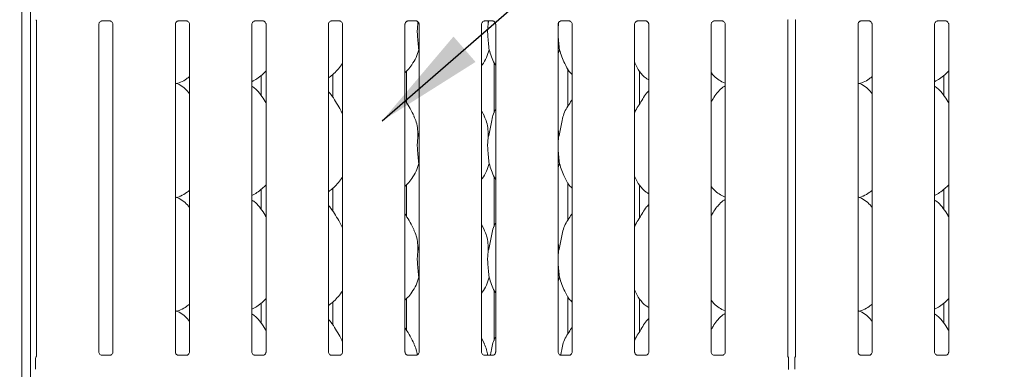
# Model space of a CAD drawing. Units: millimetres. Extents: x 5 to 415, y -14 to 292.
# Drawn here: x 63 to 93, y 115 to 126 of the extents above; entities that cross this region are included whole.
import ezdxf

# ---------------------------------------------------------------- set-up
doc = ezdxf.new("R2010")
doc.units = ezdxf.units.MM
doc.layers.add('BEMAßUNG', color=96, linetype='Continuous')
doc.styles.add('SLDTEXTSTYLE0', font='TXT', dxfattribs={"width": 0.75})
doc.dimstyles.new('SLDDIMSTYLE1', dxfattribs={"dimtxt": 3.5, "dimasz": 3.302, "dimexe": 0, "dimexo": 0.0625, "dimgap": 0.875, "dimtad": 1, "dimdec": 0, "dimlfac": 16, "dimrnd": 1e-09, "dimzin": 12, "dimdsep": 46, "dimtxsty": 'SLDTEXTSTYLE0', "dimsah": 1, "dimcen": 0.09, "dimadec": 0, "dimazin": 3, "dimtfac": 1, "dimtdec": 0, "dimtofl": 0, "dimtmove": 0, "dimatfit": 3, "dimfxl": 0, "dimfrac": 2, "dimtolj": 1, "dimtzin": 12, "dimarcsym": 0})

# ---------------------------------------------------------------- blocks, each defined once
blk = doc.blocks.new('_D_9')
at = {"layer": 'BEMAßUNG'}
for p, q in [((67.239, 134.153), (55.379, 134.153)), ((56.379, 96.654), (56.379, 134.153)), ((65.367, 96.654), (55.379, 96.654))]:
    blk.add_line(p, q, dxfattribs=at)
for points in [[(56.379, 134.153), (55.871, 130.851), (56.887, 130.851)], [(56.379, 96.654), (56.887, 99.956), (55.871, 99.956)]]:
    blk.add_solid(points, dxfattribs=at)
at = {"layer": 'BEMAßUNG', "insert": (51.867, 117.025), "char_height": 3.5, "attachment_point": 1, "rotation": 90, "style": 'SLDTEXTSTYLE0'}
blk.add_mtext('600', dxfattribs=at)

msp = doc.modelspace()

# ---------------------------------------------------------------- linework, layer by layer
at = {"color": 7, "linetype": 'Continuous', "lineweight": 15}
for p, q in [((63.54038, 135.98823), (63.54038, 81.63499)), ((63.79663, 135.82326), (63.79663, 81.63499)), ((63.9792, 125.93298), (63.9792, 115.8108)), ((65.96255, 125.92096), (66.1938, 125.92096)), ((68.27505, 125.92096), (68.5063, 125.92096)), ((70.58755, 125.92096), (70.8188, 125.92096)), ((72.90005, 125.92096), (73.1313, 125.92096)), ((75.21255, 125.92096), (75.4438, 125.92096)), ((75.5036, 125.89576), (75.50567, 125.84775)), ((75.50567, 125.84775), (75.51442, 125.88259)), ((77.52505, 125.92096), (77.7563, 125.92096)), ((77.62751, 125.92096), (77.63067, 125.84775)), ((77.63067, 125.84775), (77.64906, 125.92096)), ((79.75567, 125.84775), (79.73907, 125.6789)), ((79.75472, 125.86972), (79.75567, 125.84775)), ((79.75567, 125.84775), (79.76369, 125.87969)), ((79.83755, 125.92096), (80.0688, 125.92096)), ((82.15004, 125.92096), (82.3813, 125.92096)), ((84.46254, 125.92096), (84.6938, 125.92096)), ((86.67657, 115.81077), (86.67657, 125.93133)), ((86.9167, 125.93298), (86.9167, 115.8108)), ((88.90005, 125.92096), (89.1313, 125.92096)), ((91.21255, 125.92096), (91.4438, 125.92096)), ((65.86407, 115.92328), (65.86407, 125.81798)), ((66.2917, 125.81856), (66.2917, 115.92356)), ((68.17657, 115.92328), (68.17657, 125.81798)), ((68.6042, 125.81856), (68.6042, 115.92356)), ((70.48907, 115.92328), (70.48907, 125.81798)), ((70.9167, 125.81856), (70.9167, 115.92356)), ((72.80157, 115.92328), (72.80157, 125.81798)), ((73.2292, 125.81856), (73.2292, 115.92356)), ((75.11407, 115.92328), (75.11407, 125.81798)), ((75.5417, 125.81856), (75.5417, 115.92356)), ((77.42657, 115.92328), (77.42657, 125.81798)), ((77.8542, 125.81856), (77.8542, 115.92356)), ((79.73907, 115.92328), (79.73907, 125.81798)), ((80.1667, 125.81856), (80.1667, 115.92356)), ((82.05157, 115.92328), (82.05157, 125.81798)), ((82.4792, 125.81856), (82.4792, 115.92356)), ((84.36407, 115.92328), (84.36407, 125.81798)), ((84.7917, 125.81856), (84.7917, 115.92356)), ((88.80157, 115.92328), (88.80157, 125.81798)), ((89.2292, 125.81856), (89.2292, 115.92356)), ((91.11407, 115.92328), (91.11407, 125.81798)), ((91.5417, 125.81856), (91.5417, 115.92356)), ((75.5417, 125.01933), (75.53034, 125.05167)), ((79.78035, 125.05167), (79.73907, 124.93201)), ((77.80791, 124.65082), (77.80791, 123.14737)), ((75.16035, 123.45442), (75.16035, 124.40363)), ((80.03536, 123.34076), (80.03536, 124.46869)), ((82.19921, 123.40513), (82.19921, 124.40147)), ((68.21378, 124.027), (68.29163, 124.0499)), ((70.76906, 123.67142), (70.76906, 124.27049)), ((72.93291, 124.30171), (72.93291, 123.61267)), ((84.68792, 124.08182), (84.7917, 124.0371)), ((88.83878, 124.027), (88.91663, 124.0499)), ((91.39406, 123.67142), (91.39406, 124.27049)), ((82.4792, 123.81261), (82.45767, 123.79308)), ((77.51308, 123.04208), (77.42657, 123.20869)), ((75.50567, 122.41025), (75.5417, 122.55369)), ((79.75567, 122.41025), (79.73907, 122.2414)), ((75.5417, 121.58183), (75.53034, 121.61417)), ((79.78035, 121.61417), (79.73907, 121.49451)), ((77.80791, 121.21332), (77.80791, 119.70987)), ((70.76906, 120.23392), (70.76906, 120.83299)), ((72.93291, 120.86421), (72.93291, 120.17517)), ((75.16035, 120.01692), (75.16035, 120.96613)), ((80.03536, 119.90326), (80.03536, 121.03118)), ((82.19921, 119.96763), (82.19921, 120.96397)), ((91.39406, 120.23392), (91.39406, 120.83299)), ((68.21378, 120.5895), (68.29163, 120.6124)), ((84.68792, 120.64432), (84.7917, 120.5996)), ((88.83878, 120.5895), (88.91663, 120.6124)), ((82.4792, 120.37511), (82.45767, 120.35558)), ((77.51308, 119.60458), (77.42657, 119.77119)), ((75.50567, 118.97275), (75.5417, 119.1162)), ((79.75567, 118.97275), (79.73907, 118.8039)), ((75.5417, 118.14433), (75.53034, 118.17667)), ((79.78035, 118.17667), (79.73907, 118.05701)), ((75.16035, 116.57942), (75.16035, 117.52863)), ((77.80791, 117.77582), (77.80791, 116.27238)), ((80.03536, 116.46576), (80.03536, 117.59368)), ((82.19921, 116.53013), (82.19921, 117.52647)), ((70.76906, 116.79642), (70.76906, 117.39549)), ((72.93291, 117.42671), (72.93291, 116.73766)), ((91.39406, 116.79642), (91.39406, 117.39549)), ((68.21378, 117.152), (68.29163, 117.1749)), ((82.4792, 116.93761), (82.45767, 116.91808)), ((84.68792, 117.20682), (84.7917, 117.1621)), ((88.83878, 117.152), (88.91663, 117.1749)), ((77.51308, 116.16708), (77.42657, 116.3337)), ((63.95288, 115.39832), (63.95288, 115.72791)), ((63.96638, 115.77557), (63.97071, 115.78599)), ((65.95678, 115.82044), (65.96242, 115.82019)), ((66.1921, 115.82057), (65.96242, 115.82057)), ((68.26928, 115.82044), (68.27492, 115.82019)), ((68.5046, 115.82057), (68.27492, 115.82057)), ((70.58178, 115.82044), (70.58742, 115.82019)), ((70.8171, 115.82057), (70.58742, 115.82057)), ((72.89428, 115.82044), (72.89992, 115.82019)), ((73.1296, 115.82057), (72.89992, 115.82057)), ((75.20678, 115.82044), (75.21242, 115.82019)), ((75.4421, 115.82057), (75.21242, 115.82057)), ((77.51928, 115.82044), (77.52492, 115.82019)), ((77.7546, 115.82057), (77.52492, 115.82057)), ((79.83178, 115.82044), (79.83742, 115.82019)), ((80.0671, 115.82057), (79.83742, 115.82057)), ((82.14427, 115.82044), (82.14992, 115.82019)), ((82.3796, 115.82057), (82.14992, 115.82057)), ((84.45677, 115.82044), (84.46242, 115.82019)), ((84.6921, 115.82057), (84.46242, 115.82057)), ((86.68434, 115.78221), (86.68938, 115.77557)), ((86.70288, 115.72791), (86.70288, 115.39832)), ((86.70288, 115.72774), (86.70288, 115.72791)), ((86.89038, 115.39832), (86.89038, 115.72791)), ((86.90388, 115.77557), (86.90821, 115.78599)), ((88.89428, 115.82044), (88.89993, 115.82019)), ((89.1296, 115.82057), (88.89993, 115.82057)), ((91.20677, 115.82044), (91.21243, 115.82019)), ((91.4421, 115.82057), (91.21243, 115.82057)), ((63.95288, 115.39849), (63.95288, 115.39832)), ((86.89038, 115.39849), (86.89038, 115.39832))]:
    msp.add_line(p, q, dxfattribs=at)
for centre, radius, start, end in [((64.04664, 115.72797), 0.09376, 144.223707, 179.99751), ((63.90625, 115.81767), 0.07312, 332.989937, 356.080898), ((86.75257, 115.81857), 0.07625, 184.459747, 206.432792), ((86.60914, 115.72798), 0.09374, 0.011163, 35.769965), ((86.98413, 115.72798), 0.09375, 144.222819, 180.000161), ((86.84068, 115.81851), 0.07624, 333.474126, 355.607252)]:
    msp.add_arc(centre, radius, start, end, dxfattribs=at)
msp.add_ellipse((77.42688, 116.10162), major_axis=(-0.27482, 0.27482), ratio=0.9648648, start_param=3.11781414, end_param=3.15913506, dxfattribs=at)
for points, knots in [([(63.9688, 125.95727), (63.97136, 125.95357), (63.97682, 125.9457), (63.97922, 125.93178), (63.97924, 125.92999), (63.97924, 125.92944)], [0, 0, 0, 0, 0.38117842, 0.81054401, 1, 1, 1, 1]), ([(65.86407, 125.81733), (65.86407, 125.81736), (65.86382, 125.82167), (65.86594, 125.84117), (65.87761, 125.87128), (65.90487, 125.90188), (65.93566, 125.91716), (65.95646, 125.92082), (65.96143, 125.92087), (65.96305, 125.92089)], [0, 0, 0, 0, 0.000960766, 0.126129838, 0.339873208, 0.590583021, 0.814959092, 0.939830699, 1, 1, 1, 1]), ([(66.19235, 125.92096), (66.19244, 125.92096), (66.19381, 125.92099), (66.20336, 125.92041), (66.2244, 125.91541), (66.25481, 125.89874), (66.28038, 125.86771), (66.29101, 125.83606), (66.29128, 125.8225), (66.29136, 125.81835)], [0, 0, 0, 0, 0.005669662, 0.089888115, 0.211539589, 0.438847879, 0.690260673, 0.905064415, 1, 1, 1, 1]), ([(68.17657, 125.81733), (68.17657, 125.81736), (68.17632, 125.82167), (68.17844, 125.84117), (68.19011, 125.87128), (68.21737, 125.90188), (68.24816, 125.91716), (68.26896, 125.92082), (68.27393, 125.92087), (68.27555, 125.92089)], [0, 0, 0, 0, 0.000960766, 0.126129838, 0.339873208, 0.590583021, 0.814959092, 0.939830699, 1, 1, 1, 1]), ([(68.50485, 125.92096), (68.50494, 125.92096), (68.50631, 125.92099), (68.51586, 125.92041), (68.5369, 125.91541), (68.56731, 125.89874), (68.59288, 125.86771), (68.60351, 125.83606), (68.60378, 125.8225), (68.60386, 125.81835)], [0, 0, 0, 0, 0.005669662, 0.089888115, 0.211539589, 0.438847879, 0.690260673, 0.905064415, 1, 1, 1, 1]), ([(70.48907, 125.81733), (70.48907, 125.81736), (70.48882, 125.82167), (70.49094, 125.84117), (70.50261, 125.87128), (70.52987, 125.90188), (70.56066, 125.91716), (70.58146, 125.92082), (70.58643, 125.92087), (70.58805, 125.92089)], [0, 0, 0, 0, 0.000960766, 0.126129838, 0.339873208, 0.590583021, 0.814959092, 0.939830699, 1, 1, 1, 1]), ([(70.81735, 125.92096), (70.81744, 125.92096), (70.81881, 125.92099), (70.82836, 125.92041), (70.8494, 125.91541), (70.87981, 125.89874), (70.90538, 125.86771), (70.91601, 125.83606), (70.91628, 125.8225), (70.91636, 125.81835)], [0, 0, 0, 0, 0.005669662, 0.089888115, 0.211539589, 0.438847879, 0.690260673, 0.905064415, 1, 1, 1, 1]), ([(72.80157, 125.81733), (72.80157, 125.81736), (72.80132, 125.82167), (72.80344, 125.84117), (72.81511, 125.87128), (72.84237, 125.90188), (72.87316, 125.91716), (72.89396, 125.92082), (72.89893, 125.92087), (72.90055, 125.92089)], [0, 0, 0, 0, 0.000960766, 0.126129838, 0.339873208, 0.590583021, 0.814959092, 0.939830699, 1, 1, 1, 1]), ([(73.12985, 125.92096), (73.12994, 125.92096), (73.13131, 125.92099), (73.14086, 125.92041), (73.1619, 125.91541), (73.19231, 125.89874), (73.21788, 125.86771), (73.22851, 125.83606), (73.22878, 125.8225), (73.22886, 125.81835)], [0, 0, 0, 0, 0.005669662, 0.089888115, 0.211539589, 0.438847879, 0.690260673, 0.905064415, 1, 1, 1, 1]), ([(75.11407, 125.81733), (75.11407, 125.81736), (75.11382, 125.82167), (75.11594, 125.84117), (75.12761, 125.87128), (75.15487, 125.90188), (75.18566, 125.91716), (75.20646, 125.92082), (75.21143, 125.92087), (75.21305, 125.92089)], [0, 0, 0, 0, 0.000960766, 0.126129838, 0.339873208, 0.590583021, 0.814959092, 0.939830699, 1, 1, 1, 1]), ([(75.44235, 125.92096), (75.44244, 125.92096), (75.44381, 125.92099), (75.45336, 125.92041), (75.4744, 125.91541), (75.50481, 125.89874), (75.53038, 125.86771), (75.54101, 125.83606), (75.54128, 125.8225), (75.54136, 125.81835)], [0, 0, 0, 0, 0.00566967, 0.08988829, 0.21154001, 0.43884083, 0.69026006, 0.90506423, 1, 1, 1, 1]), ([(75.50567, 125.84775), (75.49849, 125.78916), (75.48404, 125.67115), (75.48798, 125.47561), (75.50926, 125.2561), (75.52335, 125.1195), (75.53034, 125.05167)], [0, 0, 0, 0, 0.22420695, 0.4515593, 0.72768114, 1, 1, 1, 1]), ([(77.42657, 125.81733), (77.42657, 125.81736), (77.42632, 125.82167), (77.42844, 125.84117), (77.44011, 125.87128), (77.46737, 125.90188), (77.49816, 125.91716), (77.51896, 125.92082), (77.52393, 125.92087), (77.52555, 125.92089)], [0, 0, 0, 0, 0.000960766, 0.126129838, 0.339873208, 0.590583021, 0.814959092, 0.939830699, 1, 1, 1, 1]), ([(77.63067, 125.84775), (77.62349, 125.78916), (77.60904, 125.67115), (77.61298, 125.47561), (77.63426, 125.2561), (77.64835, 125.1195), (77.65535, 125.05167)], [0, 0, 0, 0, 0.22420675, 0.45155908, 0.72768113, 1, 1, 1, 1]), ([(77.75485, 125.92096), (77.75494, 125.92096), (77.75631, 125.92099), (77.76586, 125.92041), (77.7869, 125.91541), (77.81731, 125.89874), (77.84288, 125.86771), (77.85351, 125.83606), (77.85378, 125.8225), (77.85386, 125.81835)], [0, 0, 0, 0, 0.00566967, 0.08988829, 0.21154001, 0.43884083, 0.69026006, 0.90506423, 1, 1, 1, 1]), ([(79.73907, 125.81733), (79.73907, 125.81736), (79.73882, 125.82167), (79.74095, 125.84117), (79.75261, 125.87128), (79.77987, 125.90188), (79.81066, 125.91716), (79.83146, 125.92082), (79.83643, 125.92087), (79.83805, 125.92089)], [0, 0, 0, 0, 0.000960766, 0.126129838, 0.339873208, 0.590583021, 0.814959092, 0.939830699, 1, 1, 1, 1]), ([(80.06735, 125.92096), (80.06744, 125.92096), (80.06881, 125.92099), (80.07836, 125.92041), (80.0994, 125.91541), (80.12981, 125.89874), (80.15538, 125.86771), (80.16601, 125.83606), (80.16628, 125.8225), (80.16636, 125.81835)], [0, 0, 0, 0, 0.00566967, 0.08988829, 0.21154001, 0.43884083, 0.69026006, 0.90506423, 1, 1, 1, 1]), ([(82.05157, 125.81733), (82.05157, 125.81736), (82.05132, 125.82167), (82.05344, 125.84117), (82.06511, 125.87128), (82.09237, 125.90188), (82.12316, 125.91716), (82.14396, 125.92082), (82.14893, 125.92087), (82.15055, 125.92089)], [0, 0, 0, 0, 0.000960766, 0.126129769, 0.339876289, 0.590585966, 0.814957883, 0.939833138, 1, 1, 1, 1]), ([(82.37985, 125.92096), (82.37994, 125.92096), (82.38131, 125.92099), (82.39086, 125.92041), (82.4119, 125.91541), (82.44231, 125.89874), (82.46788, 125.86771), (82.47851, 125.83606), (82.47878, 125.8225), (82.47886, 125.81835)], [0, 0, 0, 0, 0.00566966, 0.08989401, 0.21154139, 0.43884548, 0.69026099, 0.90506451, 1, 1, 1, 1]), ([(84.36407, 125.81733), (84.36407, 125.81736), (84.36382, 125.82167), (84.36594, 125.84117), (84.37761, 125.87128), (84.40487, 125.90188), (84.43566, 125.91716), (84.45646, 125.92082), (84.46143, 125.92087), (84.46305, 125.92089)], [0, 0, 0, 0, 0.000960767, 0.126129935, 0.339876734, 0.59058674, 0.81495895, 0.939830653, 1, 1, 1, 1]), ([(84.69235, 125.92096), (84.69244, 125.92096), (84.69381, 125.92099), (84.70336, 125.92041), (84.7244, 125.91541), (84.75481, 125.89874), (84.78038, 125.86771), (84.79101, 125.83606), (84.79128, 125.8225), (84.79136, 125.81835)], [0, 0, 0, 0, 0.00566966, 0.08989401, 0.21154139, 0.43884548, 0.69026099, 0.90506451, 1, 1, 1, 1]), ([(86.67654, 125.92977), (86.67655, 125.92968), (86.67656, 125.92922), (86.67686, 125.93499), (86.6792, 125.94573), (86.68487, 125.95344), (86.68796, 125.95764)], [0, 0, 0, 0, 0.04936313, 0.24411377, 0.58722894, 1, 1, 1, 1]), ([(86.9063, 125.95727), (86.90886, 125.95357), (86.91432, 125.9457), (86.91672, 125.93178), (86.91674, 125.92999), (86.91674, 125.92944)], [0, 0, 0, 0, 0.38117943, 0.81054531, 1, 1, 1, 1]), ([(88.80157, 125.81733), (88.80157, 125.81736), (88.80132, 125.82167), (88.80344, 125.84117), (88.81511, 125.87128), (88.84237, 125.90188), (88.87316, 125.91716), (88.89396, 125.92082), (88.89893, 125.92087), (88.90055, 125.92089)], [0, 0, 0, 0, 0.000960766, 0.126129398, 0.339876008, 0.590585792, 0.814957804, 0.939833112, 1, 1, 1, 1]), ([(89.12985, 125.92096), (89.12994, 125.92096), (89.13131, 125.92099), (89.14086, 125.92041), (89.1619, 125.91541), (89.19231, 125.89874), (89.21788, 125.86771), (89.22851, 125.83606), (89.22878, 125.8225), (89.22886, 125.81835)], [0, 0, 0, 0, 0.005669672, 0.089891263, 0.211538979, 0.438843706, 0.69025991, 0.905064025, 1, 1, 1, 1]), ([(91.11407, 125.81733), (91.11407, 125.81736), (91.11382, 125.82167), (91.11594, 125.84117), (91.12761, 125.87128), (91.15487, 125.90188), (91.18566, 125.91716), (91.20646, 125.92082), (91.21143, 125.92087), (91.21305, 125.92089)], [0, 0, 0, 0, 0.00096077, 0.12612987, 0.33987575, 0.59058563, 0.81495773, 0.93983309, 1, 1, 1, 1]), ([(91.44235, 125.92096), (91.44244, 125.92096), (91.44381, 125.92099), (91.45336, 125.92041), (91.4744, 125.91541), (91.50481, 125.89874), (91.53038, 125.86771), (91.54101, 125.83606), (91.54128, 125.8225), (91.54136, 125.81835)], [0, 0, 0, 0, 0.00566966, 0.08989257, 0.21154002, 0.43884426, 0.69026141, 0.90506434, 1, 1, 1, 1]), ([(79.73907, 125.58724), (79.73895, 125.55412), (79.73858, 125.44702), (79.75997, 125.25585), (79.77359, 125.11942), (79.78035, 125.05167)], [0, 0, 0, 0, 0.18393619, 0.5947976, 1, 1, 1, 1]), ([(75.53034, 125.05167), (75.50678, 124.97171), (75.45922, 124.81034), (75.33249, 124.60986), (75.21815, 124.45713), (75.14157, 124.38388), (75.11407, 124.35758)], [0, 0, 0, 0, 0.30362664, 0.61270429, 0.86092622, 1, 1, 1, 1]), ([(77.65535, 125.05167), (77.63135, 124.97208), (77.58291, 124.81146), (77.49187, 124.65599), (77.43296, 124.58181), (77.42657, 124.57376)], [0, 0, 0, 0, 0.46689099, 0.94216409, 1, 1, 1, 1]), ([(77.8542, 124.56583), (77.84077, 124.58819), (77.78914, 124.67413), (77.72923, 124.84002), (77.6801, 124.98078), (77.65535, 125.05167)], [0, 0, 0, 0, 0.14862808, 0.5711755, 1, 1, 1, 1]), ([(80.1667, 124.3019), (80.13603, 124.33178), (80.03917, 124.42616), (79.9446, 124.6167), (79.85241, 124.83886), (79.80448, 124.98039), (79.78035, 125.05167)], [0, 0, 0, 0, 0.15020761, 0.47437638, 0.73525008, 1, 1, 1, 1]), ([(73.2292, 124.65505), (73.21828, 124.63585), (73.17381, 124.55764), (73.0718, 124.43683), (72.94131, 124.30116), (72.84417, 124.2305), (72.80157, 124.1995)], [0, 0, 0, 0, 0.10516487, 0.42847704, 0.74934716, 1, 1, 1, 1]), ([(82.4792, 124.13841), (82.45231, 124.15446), (82.34373, 124.21926), (82.1979, 124.38799), (82.09517, 124.55905), (82.05601, 124.65524), (82.05157, 124.66615)], [0, 0, 0, 0, 0.13583598, 0.54853704, 0.9488032, 1, 1, 1, 1]), ([(70.9167, 124.40995), (70.87921, 124.37096), (70.7948, 124.28317), (70.65128, 124.17271), (70.54036, 124.11299), (70.48907, 124.08537)], [0, 0, 0, 0, 0.30046659, 0.67648698, 1, 1, 1, 1]), ([(84.69095, 124.08346), (84.63329, 124.11562), (84.50992, 124.18441), (84.41889, 124.29268), (84.37041, 124.35034)], [0, 0, 0, 0, 0.46743454, 1, 1, 1, 1]), ([(91.5417, 124.40995), (91.50421, 124.37096), (91.4198, 124.28318), (91.27628, 124.17271), (91.16536, 124.11299), (91.11407, 124.08537)], [0, 0, 0, 0, 0.30046759, 0.67648488, 1, 1, 1, 1]), ([(68.6042, 124.2399), (68.57503, 124.21694), (68.49199, 124.15157), (68.38651, 124.08492), (68.30504, 124.0587), (68.28898, 124.05353)], [0, 0, 0, 0, 0.30305261, 0.86264727, 1, 1, 1, 1]), ([(89.2292, 124.2399), (89.20003, 124.21694), (89.11699, 124.15157), (89.01151, 124.08492), (88.93004, 124.0587), (88.91398, 124.05353)], [0, 0, 0, 0, 0.30305328, 0.86264548, 1, 1, 1, 1]), ([(68.6042, 123.72192), (68.56191, 123.77379), (68.47363, 123.88209), (68.32959, 123.98048), (68.2239, 124.02896), (68.18286, 124.03588), (68.17421, 124.03734)], [0, 0, 0, 0, 0.36834252, 0.76900835, 0.95129167, 1, 1, 1, 1]), ([(70.9167, 123.44375), (70.90812, 123.45827), (70.85932, 123.54089), (70.76014, 123.69259), (70.62938, 123.85524), (70.52576, 123.9219), (70.48907, 123.94551)], [0, 0, 0, 0, 0.07967105, 0.45313906, 0.80638189, 1, 1, 1, 1]), ([(73.2292, 123.10733), (73.20147, 123.16268), (73.13858, 123.28822), (73.01763, 123.48179), (72.91199, 123.66304), (72.82812, 123.75245), (72.80157, 123.78075)], [0, 0, 0, 0, 0.2473599, 0.56097742, 0.86102646, 1, 1, 1, 1]), ([(82.05157, 123.13075), (82.06097, 123.15756), (82.09338, 123.25002), (82.19197, 123.38799), (82.29886, 123.56543), (82.37824, 123.70994), (82.44586, 123.77338), (82.46289, 123.78936)], [0, 0, 0, 0, 0.10897807, 0.37580676, 0.64437369, 0.91044375, 1, 1, 1, 1]), ([(84.36407, 123.47034), (84.38404, 123.50246), (84.44047, 123.59322), (84.50315, 123.70999), (84.57085, 123.77339), (84.58789, 123.78936)], [0, 0, 0, 0, 0.29068786, 0.82137456, 1, 1, 1, 1]), ([(84.7917, 123.96084), (84.76804, 123.94772), (84.6882, 123.90346), (84.62626, 123.83867), (84.58267, 123.79308)], [0, 0, 0, 0, 0.296350653, 1, 1, 1, 1]), ([(89.2292, 123.72192), (89.18691, 123.77379), (89.09863, 123.88209), (88.95459, 123.98048), (88.8489, 124.02896), (88.80786, 124.03588), (88.7992, 124.03734)], [0, 0, 0, 0, 0.36834263, 0.76900732, 0.95129014, 1, 1, 1, 1]), ([(91.5417, 123.44375), (91.53312, 123.45827), (91.48432, 123.54089), (91.38514, 123.69259), (91.25438, 123.85524), (91.15076, 123.9219), (91.11407, 123.94551)], [0, 0, 0, 0, 0.0796719, 0.45313806, 0.80638113, 1, 1, 1, 1]), ([(75.38808, 123.04208), (75.34921, 123.11898), (75.27495, 123.26589), (75.17996, 123.42874), (75.12302, 123.51429), (75.11407, 123.52775)], [0, 0, 0, 0, 0.480699599, 0.91832163, 1, 1, 1, 1]), ([(79.75567, 122.41025), (79.77366, 122.47697), (79.80968, 122.61055), (79.84266, 122.81557), (79.87731, 123.01952), (79.95049, 123.21512), (80.06346, 123.38462), (80.13294, 123.50026), (80.1667, 123.55645)], [0, 0, 0, 0, 0.16814546, 0.3366795, 0.50541067, 0.67131909, 0.84029211, 1, 1, 1, 1]), ([(77.63067, 122.41025), (77.64868, 122.47695), (77.68476, 122.61051), (77.71733, 122.81575), (77.75352, 123.01886), (77.80309, 123.16479), (77.84659, 123.23503), (77.8542, 123.24732)], [0, 0, 0, 0, 0.237998289, 0.476546596, 0.715373915, 0.950206592, 1, 1, 1, 1]), ([(75.38505, 123.0421), (75.41132, 122.98409), (75.46899, 122.85679), (75.50053, 122.64021), (75.50394, 122.48739), (75.50567, 122.41025)], [0, 0, 0, 0, 0.29305117, 0.64314514, 1, 1, 1, 1]), ([(77.51005, 123.0421), (77.53632, 122.98409), (77.59399, 122.85679), (77.62553, 122.64021), (77.62894, 122.48739), (77.63067, 122.41025)], [0, 0, 0, 0, 0.2930512, 0.64314522, 1, 1, 1, 1]), ([(79.73907, 122.67917), (79.74139, 122.66671), (79.75787, 122.57827), (79.75668, 122.48789), (79.75567, 122.41025)], [0, 0, 0, 0, 0.14091479, 1, 1, 1, 1]), ([(75.50567, 122.41025), (75.49849, 122.35166), (75.48404, 122.23365), (75.48798, 122.0381), (75.50926, 121.8186), (75.52335, 121.682), (75.53034, 121.61417)], [0, 0, 0, 0, 0.224207182, 0.451559765, 0.727681893, 1, 1, 1, 1]), ([(77.63067, 122.41025), (77.62349, 122.35166), (77.60904, 122.23365), (77.61298, 122.0381), (77.63426, 121.8186), (77.64835, 121.682), (77.65535, 121.61417)], [0, 0, 0, 0, 0.224206981, 0.451559554, 0.727681881, 1, 1, 1, 1]), ([(79.73907, 122.14974), (79.73895, 122.11662), (79.73858, 122.00952), (79.75997, 121.81835), (79.77359, 121.68192), (79.78035, 121.61417)], [0, 0, 0, 0, 0.18393781, 0.59479918, 1, 1, 1, 1]), ([(75.53034, 121.61417), (75.50678, 121.53421), (75.45922, 121.37284), (75.33249, 121.17236), (75.21815, 121.01963), (75.14157, 120.94638), (75.11407, 120.92008)], [0, 0, 0, 0, 0.30362744, 0.61270383, 0.86092554, 1, 1, 1, 1]), ([(77.65535, 121.61417), (77.63135, 121.53458), (77.58292, 121.37396), (77.49187, 121.21849), (77.43296, 121.14431), (77.42657, 121.13626)], [0, 0, 0, 0, 0.46689193, 0.9421628, 1, 1, 1, 1]), ([(77.8542, 121.12833), (77.84077, 121.15069), (77.78914, 121.23663), (77.72923, 121.40252), (77.6801, 121.54328), (77.65535, 121.61417)], [0, 0, 0, 0, 0.14862939, 0.57117616, 1, 1, 1, 1]), ([(80.1667, 120.8644), (80.13603, 120.89428), (80.03917, 120.98866), (79.9446, 121.1792), (79.85241, 121.40136), (79.80448, 121.54289), (79.78035, 121.61417)], [0, 0, 0, 0, 0.15020829, 0.47437679, 0.73525029, 1, 1, 1, 1]), ([(73.2292, 121.21755), (73.21828, 121.19835), (73.17381, 121.12014), (73.0718, 120.99933), (72.94131, 120.86366), (72.84417, 120.793), (72.80157, 120.762)], [0, 0, 0, 0, 0.10516487, 0.42847704, 0.74934716, 1, 1, 1, 1]), ([(82.4792, 120.70091), (82.45231, 120.71696), (82.34373, 120.78176), (82.1979, 120.95049), (82.09517, 121.12155), (82.05601, 121.21774), (82.05157, 121.22865)], [0, 0, 0, 0, 0.13583678, 0.54853805, 0.94880442, 1, 1, 1, 1]), ([(68.6042, 120.8024), (68.57503, 120.77944), (68.49199, 120.71407), (68.38651, 120.64742), (68.30504, 120.6212), (68.28898, 120.61603)], [0, 0, 0, 0, 0.30305154, 0.86264706, 1, 1, 1, 1]), ([(70.9167, 120.97245), (70.87921, 120.93346), (70.7948, 120.84567), (70.65128, 120.73521), (70.54036, 120.67549), (70.48907, 120.64787)], [0, 0, 0, 0, 0.30046574, 0.67648658, 1, 1, 1, 1]), ([(84.69095, 120.64596), (84.63329, 120.67812), (84.50993, 120.74691), (84.41889, 120.85518), (84.37041, 120.91283)], [0, 0, 0, 0, 0.46743592, 1, 1, 1, 1]), ([(89.2292, 120.8024), (89.20003, 120.77944), (89.11699, 120.71407), (89.01151, 120.64742), (88.93004, 120.6212), (88.91398, 120.61603)], [0, 0, 0, 0, 0.30305221, 0.86264527, 1, 1, 1, 1]), ([(91.5417, 120.97245), (91.50421, 120.93346), (91.4198, 120.84568), (91.27628, 120.73521), (91.16536, 120.67549), (91.11407, 120.64787)], [0, 0, 0, 0, 0.30046674, 0.67648449, 1, 1, 1, 1]), ([(68.6042, 120.28442), (68.56191, 120.33629), (68.47363, 120.44459), (68.32959, 120.54299), (68.2239, 120.59146), (68.18286, 120.59838), (68.17421, 120.59984)], [0, 0, 0, 0, 0.36834228, 0.76900882, 0.95129139, 1, 1, 1, 1]), ([(70.9167, 120.00625), (70.90812, 120.02077), (70.85932, 120.10339), (70.76014, 120.25509), (70.62938, 120.41774), (70.52576, 120.4844), (70.48907, 120.50801)], [0, 0, 0, 0, 0.07967211, 0.4531387, 0.80638125, 1, 1, 1, 1]), ([(84.7917, 120.52334), (84.76804, 120.51022), (84.6882, 120.46596), (84.62626, 120.40117), (84.58267, 120.35558)], [0, 0, 0, 0, 0.29635121, 1, 1, 1, 1]), ([(89.2292, 120.28442), (89.18691, 120.33629), (89.09863, 120.44459), (88.95459, 120.54299), (88.84889, 120.59146), (88.80786, 120.59838), (88.7992, 120.59984)], [0, 0, 0, 0, 0.36834238, 0.7690078, 0.95128985, 1, 1, 1, 1]), ([(91.5417, 120.00625), (91.53312, 120.02077), (91.48432, 120.10339), (91.38514, 120.25509), (91.25438, 120.41774), (91.15076, 120.4844), (91.11407, 120.50801)], [0, 0, 0, 0, 0.07967296, 0.4531377, 0.80638049, 1, 1, 1, 1]), ([(73.2292, 119.66983), (73.20147, 119.72518), (73.13858, 119.85072), (73.01763, 120.04429), (72.91199, 120.22554), (72.82812, 120.31495), (72.80157, 120.34325)], [0, 0, 0, 0, 0.2473597, 0.56097787, 0.86102574, 1, 1, 1, 1]), ([(82.05157, 119.69325), (82.06097, 119.72006), (82.09338, 119.81252), (82.19197, 119.95049), (82.29886, 120.12793), (82.37824, 120.27244), (82.44586, 120.33588), (82.46289, 120.35186)], [0, 0, 0, 0, 0.10897796, 0.37580638, 0.64437305, 0.91044384, 1, 1, 1, 1]), ([(84.36407, 120.03284), (84.38404, 120.06496), (84.44047, 120.15572), (84.50315, 120.27249), (84.57085, 120.33589), (84.58789, 120.35186)], [0, 0, 0, 0, 0.290685842, 0.821374552, 1, 1, 1, 1]), ([(75.38808, 119.60458), (75.34921, 119.68148), (75.27495, 119.82839), (75.17996, 119.99124), (75.12302, 120.07679), (75.11407, 120.09025)], [0, 0, 0, 0, 0.48069899, 0.91832173, 1, 1, 1, 1]), ([(79.75567, 118.97275), (79.77366, 119.03947), (79.80968, 119.17305), (79.84266, 119.37807), (79.87731, 119.58202), (79.95049, 119.77762), (80.06346, 119.94712), (80.13294, 120.06276), (80.1667, 120.11895)], [0, 0, 0, 0, 0.16814546, 0.33668025, 0.50541067, 0.67131909, 0.84029211, 1, 1, 1, 1]), ([(75.38505, 119.6046), (75.41132, 119.54659), (75.46899, 119.41929), (75.50053, 119.20271), (75.50394, 119.04989), (75.50567, 118.97275)], [0, 0, 0, 0, 0.29304981, 0.64314374, 1, 1, 1, 1]), ([(77.51005, 119.6046), (77.53632, 119.54659), (77.59399, 119.41929), (77.62553, 119.20271), (77.62894, 119.04989), (77.63067, 118.97275)], [0, 0, 0, 0, 0.293049842, 0.643143819, 1, 1, 1, 1]), ([(77.63067, 118.97275), (77.64868, 119.03945), (77.68476, 119.17301), (77.71733, 119.37825), (77.75352, 119.58136), (77.80309, 119.72729), (77.84659, 119.79753), (77.8542, 119.80982)], [0, 0, 0, 0, 0.23799829, 0.47654765, 0.71537392, 0.95020659, 1, 1, 1, 1]), ([(79.73907, 119.24167), (79.74139, 119.22921), (79.75787, 119.14077), (79.75668, 119.05039), (79.75567, 118.97275)], [0, 0, 0, 0, 0.14091431, 1, 1, 1, 1]), ([(75.50567, 118.97275), (75.49849, 118.91416), (75.48404, 118.79615), (75.48798, 118.6006), (75.50926, 118.3811), (75.52335, 118.2445), (75.53034, 118.17667)], [0, 0, 0, 0, 0.22420743, 0.45155916, 0.72768159, 1, 1, 1, 1]), ([(77.63067, 118.97275), (77.62349, 118.91416), (77.60904, 118.79615), (77.61298, 118.6006), (77.63426, 118.3811), (77.64835, 118.2445), (77.65535, 118.17667)], [0, 0, 0, 0, 0.22420723, 0.45155895, 0.72768158, 1, 1, 1, 1]), ([(79.73907, 118.71224), (79.73895, 118.67912), (79.73858, 118.57202), (79.75997, 118.38085), (79.77359, 118.24442), (79.78035, 118.17667)], [0, 0, 0, 0, 0.18393781, 0.59479918, 1, 1, 1, 1]), ([(75.53034, 118.17667), (75.50678, 118.09671), (75.45922, 117.93534), (75.33249, 117.73486), (75.21815, 117.58213), (75.14157, 117.50888), (75.11407, 117.48258)], [0, 0, 0, 0, 0.30362744, 0.61270383, 0.86092554, 1, 1, 1, 1]), ([(77.65535, 118.17667), (77.63135, 118.09708), (77.58292, 117.93646), (77.49187, 117.78099), (77.43296, 117.70681), (77.42657, 117.69876)], [0, 0, 0, 0, 0.46689193, 0.9421628, 1, 1, 1, 1]), ([(77.8542, 117.69083), (77.84077, 117.71319), (77.78914, 117.79913), (77.72923, 117.96502), (77.6801, 118.10578), (77.65535, 118.17667)], [0, 0, 0, 0, 0.14862783, 0.57117454, 1, 1, 1, 1]), ([(80.1667, 117.4269), (80.13603, 117.45678), (80.03917, 117.55116), (79.9446, 117.7417), (79.85241, 117.96386), (79.80448, 118.10539), (79.78035, 118.17667)], [0, 0, 0, 0, 0.15020894, 0.47437622, 0.73524949, 1, 1, 1, 1]), ([(70.9167, 117.53495), (70.87921, 117.49596), (70.7948, 117.40818), (70.65128, 117.29771), (70.54036, 117.23799), (70.48907, 117.21037)], [0, 0, 0, 0, 0.30046542, 0.67648692, 1, 1, 1, 1]), ([(73.2292, 117.78005), (73.21828, 117.76085), (73.17381, 117.68264), (73.0718, 117.56183), (72.94131, 117.42616), (72.84417, 117.3555), (72.80157, 117.3245)], [0, 0, 0, 0, 0.10516363, 0.42847593, 0.74934617, 1, 1, 1, 1]), ([(82.4792, 117.26341), (82.45231, 117.27946), (82.34373, 117.34426), (82.1979, 117.51299), (82.09517, 117.68405), (82.05601, 117.78024), (82.05157, 117.79115)], [0, 0, 0, 0, 0.13583618, 0.5485388, 0.94880437, 1, 1, 1, 1]), ([(91.5417, 117.53495), (91.50421, 117.49596), (91.4198, 117.40818), (91.27628, 117.29771), (91.16536, 117.23799), (91.11407, 117.21037)], [0, 0, 0, 0, 0.30046642, 0.67648483, 1, 1, 1, 1]), ([(68.6042, 117.3649), (68.57503, 117.34194), (68.49199, 117.27657), (68.38651, 117.20992), (68.30504, 117.1837), (68.28898, 117.17853)], [0, 0, 0, 0, 0.30305274, 0.86264639, 1, 1, 1, 1]), ([(84.69095, 117.20846), (84.63329, 117.24062), (84.50992, 117.30941), (84.41889, 117.41768), (84.37041, 117.47534)], [0, 0, 0, 0, 0.46743517, 1, 1, 1, 1]), ([(89.2292, 117.3649), (89.20003, 117.34194), (89.11699, 117.27657), (89.01151, 117.20992), (88.93004, 117.1837), (88.91398, 117.17853)], [0, 0, 0, 0, 0.30305342, 0.8626446, 1, 1, 1, 1]), ([(68.6042, 116.84692), (68.56191, 116.89879), (68.47363, 117.00709), (68.32959, 117.10549), (68.22389, 117.15396), (68.18286, 117.16088), (68.17421, 117.16234)], [0, 0, 0, 0, 0.36834251, 0.76900931, 0.95129136, 1, 1, 1, 1]), ([(70.9167, 116.56875), (70.90812, 116.58327), (70.85932, 116.66589), (70.76014, 116.81759), (70.62938, 116.98024), (70.52576, 117.04691), (70.48907, 117.07051)], [0, 0, 0, 0, 0.07966994, 0.45313809, 0.80638103, 1, 1, 1, 1]), ([(82.05157, 116.25575), (82.06097, 116.28256), (82.09338, 116.37502), (82.19198, 116.51299), (82.29886, 116.69043), (82.37824, 116.83494), (82.44586, 116.89838), (82.46289, 116.91436)], [0, 0, 0, 0, 0.10897809, 0.37580477, 0.64437378, 0.91044289, 1, 1, 1, 1]), ([(84.36407, 116.59534), (84.38404, 116.62746), (84.44047, 116.71822), (84.50315, 116.83499), (84.57085, 116.89839), (84.58789, 116.91436)], [0, 0, 0, 0, 0.29068939, 0.82137319, 1, 1, 1, 1]), ([(84.7917, 117.08584), (84.76804, 117.07272), (84.6882, 117.02846), (84.62626, 116.96367), (84.58267, 116.91808)], [0, 0, 0, 0, 0.29634964, 1, 1, 1, 1]), ([(89.2292, 116.84692), (89.18691, 116.89879), (89.09863, 117.00709), (88.95459, 117.10549), (88.84889, 117.15396), (88.80786, 117.16088), (88.7992, 117.16234)], [0, 0, 0, 0, 0.36834262, 0.76900829, 0.95128982, 1, 1, 1, 1]), ([(91.5417, 116.56875), (91.53312, 116.58327), (91.48432, 116.66588), (91.38514, 116.81759), (91.25438, 116.98024), (91.15076, 117.04691), (91.11407, 117.07051)], [0, 0, 0, 0, 0.0796708, 0.45313709, 0.80638027, 1, 1, 1, 1]), ([(73.2292, 116.23233), (73.20147, 116.28768), (73.13858, 116.41322), (73.01763, 116.60679), (72.91199, 116.78804), (72.82812, 116.87745), (72.80157, 116.90575)], [0, 0, 0, 0, 0.247358132, 0.560976574, 0.861025622, 1, 1, 1, 1]), ([(75.38808, 116.16708), (75.34921, 116.24398), (75.27495, 116.39089), (75.17996, 116.55374), (75.12302, 116.63929), (75.11407, 116.65275)], [0, 0, 0, 0, 0.48069899, 0.91832173, 1, 1, 1, 1]), ([(79.82176, 115.82287), (79.82891, 115.86204), (79.84851, 115.96936), (79.87701, 116.14459), (79.95057, 116.3401), (80.06344, 116.50962), (80.13293, 116.62526), (80.1667, 116.68145)], [0, 0, 0, 0, 0.12757839, 0.34949858, 0.56770902, 0.78994657, 1, 1, 1, 1]), ([(77.69635, 115.82057), (77.7036, 115.86054), (77.72322, 115.96869), (77.75323, 116.14392), (77.80311, 116.28978), (77.84659, 116.36003), (77.8542, 116.37232)], [0, 0, 0, 0, 0.21099102, 0.5709767, 0.9249458, 1, 1, 1, 1]), ([(75.38505, 116.1671), (75.41217, 116.10925), (75.46206, 116.00287), (75.47705, 115.8865), (75.4839, 115.83342)], [0, 0, 0, 0, 0.54383217, 1, 1, 1, 1]), ([(77.51005, 116.1671), (77.53705, 116.10921), (77.58856, 115.9988), (77.60388, 115.87803), (77.61117, 115.82057)], [0, 0, 0, 0, 0.52428097, 1, 1, 1, 1]), ([(63.95296, 115.73177), (63.95294, 115.73107), (63.95289, 115.72973), (63.95289, 115.7285), (63.95288, 115.72791)], [0, 0, 0, 0, 0.52796831, 1, 1, 1, 1]), ([(63.95288, 115.72791), (63.95288, 115.72794), (63.95288, 115.72798), (63.95288, 115.72795), (63.95288, 115.72794)], [0, 0, 0, 0, 0.86889265, 1, 1, 1, 1]), ([(63.97271, 115.78732), (63.97172, 115.7853), (63.97009, 115.78198), (63.97025, 115.78231), (63.97031, 115.78244)], [0, 0, 0, 0, 0.60778693, 1, 1, 1, 1]), ([(65.91844, 115.83427), (65.91745, 115.83468), (65.9031, 115.8407), (65.88149, 115.8644), (65.86584, 115.89857), (65.86457, 115.91704), (65.86408, 115.92411)], [0, 0, 0, 0, 0.02955289, 0.42938437, 0.78148301, 1, 1, 1, 1]), ([(65.963, 115.82065), (65.96156, 115.82067), (65.95724, 115.82072), (65.94067, 115.82303), (65.92677, 115.83006), (65.91844, 115.83427)], [0, 0, 0, 0, 0.16592501, 0.49984003, 1, 1, 1, 1]), ([(66.1921, 115.8205), (66.19243, 115.82053), (66.19429, 115.82067), (66.19679, 115.82051), (66.19879, 115.82045), (66.19899, 115.82044)], [0, 0, 0, 0, 0.15982985, 0.91369795, 1, 1, 1, 1]), ([(66.2415, 115.83694), (66.23184, 115.83162), (66.21636, 115.82309), (66.19803, 115.82067), (66.1938, 115.82065), (66.19246, 115.82064)], [0, 0, 0, 0, 0.53069621, 0.85102081, 1, 1, 1, 1]), ([(66.29164, 115.92399), (66.29166, 115.92365), (66.29191, 115.91869), (66.28933, 115.89776), (66.27596, 115.86777), (66.25621, 115.84352), (66.24258, 115.83743), (66.2415, 115.83694)], [0, 0, 0, 0, 0.01496086, 0.21903603, 0.57251758, 0.9659602, 1, 1, 1, 1]), ([(68.23094, 115.83427), (68.22995, 115.83468), (68.2156, 115.8407), (68.19399, 115.8644), (68.17834, 115.89857), (68.17707, 115.91704), (68.17658, 115.92411)], [0, 0, 0, 0, 0.02955289, 0.42938437, 0.78148301, 1, 1, 1, 1]), ([(68.2755, 115.82065), (68.27406, 115.82067), (68.26974, 115.82072), (68.25317, 115.82303), (68.23927, 115.83006), (68.23094, 115.83427)], [0, 0, 0, 0, 0.16592501, 0.49984003, 1, 1, 1, 1]), ([(68.5046, 115.8205), (68.50493, 115.82053), (68.50679, 115.82067), (68.50929, 115.82051), (68.51129, 115.82045), (68.51149, 115.82044)], [0, 0, 0, 0, 0.15982985, 0.91369795, 1, 1, 1, 1]), ([(68.554, 115.83694), (68.54434, 115.83162), (68.52886, 115.82309), (68.51053, 115.82067), (68.5063, 115.82065), (68.50496, 115.82064)], [0, 0, 0, 0, 0.5306818, 0.85103081, 1, 1, 1, 1]), ([(68.60414, 115.92399), (68.60416, 115.92365), (68.60441, 115.91869), (68.60183, 115.89776), (68.58846, 115.86777), (68.56871, 115.84352), (68.55508, 115.83743), (68.554, 115.83694)], [0, 0, 0, 0, 0.01496067, 0.21903324, 0.57251029, 0.9659479, 1, 1, 1, 1]), ([(70.54344, 115.83427), (70.54245, 115.83468), (70.5281, 115.8407), (70.50649, 115.8644), (70.49084, 115.89857), (70.48957, 115.91704), (70.48908, 115.92411)], [0, 0, 0, 0, 0.02955289, 0.42938437, 0.78148301, 1, 1, 1, 1]), ([(70.588, 115.82065), (70.58656, 115.82067), (70.58224, 115.82072), (70.56567, 115.82303), (70.55177, 115.83006), (70.54344, 115.83427)], [0, 0, 0, 0, 0.16592501, 0.49984003, 1, 1, 1, 1]), ([(70.8171, 115.8205), (70.81743, 115.82053), (70.81929, 115.82067), (70.82179, 115.82051), (70.82379, 115.82045), (70.82399, 115.82044)], [0, 0, 0, 0, 0.15982985, 0.91369795, 1, 1, 1, 1]), ([(70.8665, 115.83694), (70.85684, 115.83162), (70.84136, 115.82309), (70.82303, 115.82067), (70.8188, 115.82065), (70.81746, 115.82064)], [0, 0, 0, 0, 0.5306818, 0.85103081, 1, 1, 1, 1]), ([(70.91664, 115.92399), (70.91666, 115.92365), (70.91691, 115.91869), (70.91433, 115.89776), (70.90096, 115.86777), (70.88121, 115.84352), (70.86758, 115.83743), (70.8665, 115.83694)], [0, 0, 0, 0, 0.01496067, 0.21903324, 0.57251029, 0.9659479, 1, 1, 1, 1]), ([(72.85594, 115.83427), (72.85495, 115.83468), (72.8406, 115.8407), (72.81899, 115.8644), (72.80334, 115.89857), (72.80207, 115.91704), (72.80158, 115.92411)], [0, 0, 0, 0, 0.02955289, 0.42938437, 0.78148301, 1, 1, 1, 1]), ([(72.9005, 115.82065), (72.89906, 115.82067), (72.89474, 115.82072), (72.87817, 115.82303), (72.86427, 115.83006), (72.85594, 115.83427)], [0, 0, 0, 0, 0.16592501, 0.49984003, 1, 1, 1, 1]), ([(73.1296, 115.8205), (73.12993, 115.82053), (73.13179, 115.82067), (73.13429, 115.82051), (73.13629, 115.82045), (73.13649, 115.82044)], [0, 0, 0, 0, 0.15982985, 0.91369795, 1, 1, 1, 1]), ([(73.179, 115.83694), (73.16934, 115.83162), (73.15386, 115.82309), (73.13553, 115.82067), (73.1313, 115.82065), (73.12996, 115.82064)], [0, 0, 0, 0, 0.5306818, 0.85103081, 1, 1, 1, 1]), ([(73.22914, 115.92399), (73.22916, 115.92365), (73.22941, 115.91869), (73.22683, 115.89776), (73.21346, 115.86777), (73.19371, 115.84352), (73.18008, 115.83743), (73.179, 115.83694)], [0, 0, 0, 0, 0.01496115, 0.21903457, 0.57251866, 0.96594775, 1, 1, 1, 1]), ([(75.16844, 115.83427), (75.16745, 115.83468), (75.1531, 115.8407), (75.13149, 115.8644), (75.11584, 115.89857), (75.11457, 115.91704), (75.11408, 115.92411)], [0, 0, 0, 0, 0.02955289, 0.42938437, 0.78148301, 1, 1, 1, 1]), ([(75.213, 115.82065), (75.21156, 115.82067), (75.20724, 115.82072), (75.19067, 115.82303), (75.17677, 115.83006), (75.16844, 115.83427)], [0, 0, 0, 0, 0.16592501, 0.49984003, 1, 1, 1, 1]), ([(75.4421, 115.8205), (75.44243, 115.82053), (75.44428, 115.82067), (75.44679, 115.82051), (75.44879, 115.82045), (75.44899, 115.82044)], [0, 0, 0, 0, 0.15966592, 0.91369979, 1, 1, 1, 1]), ([(75.4915, 115.83694), (75.48184, 115.83162), (75.46636, 115.82309), (75.44803, 115.82067), (75.4438, 115.82065), (75.44246, 115.82064)], [0, 0, 0, 0, 0.5306818, 0.85103081, 1, 1, 1, 1]), ([(75.54164, 115.92399), (75.54166, 115.92365), (75.54191, 115.91869), (75.53933, 115.89776), (75.52596, 115.86777), (75.50621, 115.84352), (75.49258, 115.83743), (75.4915, 115.83694)], [0, 0, 0, 0, 0.01496115, 0.21903457, 0.57251866, 0.96594775, 1, 1, 1, 1]), ([(77.48094, 115.83427), (77.47995, 115.83468), (77.4656, 115.8407), (77.44399, 115.8644), (77.42834, 115.89857), (77.42707, 115.91704), (77.42658, 115.92411)], [0, 0, 0, 0, 0.02955289, 0.42938437, 0.78148301, 1, 1, 1, 1]), ([(77.5255, 115.82065), (77.52406, 115.82067), (77.51974, 115.82072), (77.50317, 115.82303), (77.48927, 115.83006), (77.48094, 115.83427)], [0, 0, 0, 0, 0.16592501, 0.49984003, 1, 1, 1, 1]), ([(77.7546, 115.8205), (77.75493, 115.82053), (77.75678, 115.82067), (77.75929, 115.82051), (77.76129, 115.82045), (77.76149, 115.82044)], [0, 0, 0, 0, 0.15966592, 0.91369979, 1, 1, 1, 1]), ([(77.804, 115.83694), (77.79434, 115.83162), (77.77886, 115.82309), (77.76053, 115.82067), (77.7563, 115.82065), (77.75496, 115.82064)], [0, 0, 0, 0, 0.5306818, 0.85103081, 1, 1, 1, 1]), ([(77.85414, 115.92399), (77.85416, 115.92365), (77.85441, 115.91869), (77.85183, 115.89776), (77.83846, 115.86777), (77.81871, 115.84352), (77.80508, 115.83743), (77.804, 115.83694)], [0, 0, 0, 0, 0.01496115, 0.21903457, 0.57251866, 0.96594775, 1, 1, 1, 1]), ([(79.79344, 115.83427), (79.79245, 115.83468), (79.7781, 115.8407), (79.75649, 115.8644), (79.74084, 115.89857), (79.73957, 115.91704), (79.73908, 115.92411)], [0, 0, 0, 0, 0.02955289, 0.42938437, 0.78148301, 1, 1, 1, 1]), ([(79.838, 115.82065), (79.83656, 115.82067), (79.83224, 115.82072), (79.81567, 115.82303), (79.80177, 115.83006), (79.79344, 115.83427)], [0, 0, 0, 0, 0.16591331, 0.49983301, 1, 1, 1, 1]), ([(80.0671, 115.8205), (80.06743, 115.82053), (80.06928, 115.82067), (80.07179, 115.82051), (80.07379, 115.82045), (80.07399, 115.82044)], [0, 0, 0, 0, 0.15966592, 0.91369979, 1, 1, 1, 1]), ([(80.1165, 115.83694), (80.10684, 115.83162), (80.09136, 115.82309), (80.07303, 115.82067), (80.0688, 115.82065), (80.06746, 115.82064)], [0, 0, 0, 0, 0.5306818, 0.85103081, 1, 1, 1, 1]), ([(80.16664, 115.92399), (80.16666, 115.92365), (80.16691, 115.91869), (80.16433, 115.89776), (80.15096, 115.86777), (80.13121, 115.84352), (80.11758, 115.83743), (80.1165, 115.83694)], [0, 0, 0, 0, 0.01496115, 0.21903457, 0.57251866, 0.96594775, 1, 1, 1, 1]), ([(82.10594, 115.83427), (82.10495, 115.83468), (82.0906, 115.8407), (82.06899, 115.86439), (82.05334, 115.89857), (82.05207, 115.91704), (82.05158, 115.92411)], [0, 0, 0, 0, 0.02954694, 0.42938087, 0.78148167, 1, 1, 1, 1]), ([(82.1505, 115.82065), (82.14906, 115.82067), (82.14474, 115.82072), (82.12817, 115.82303), (82.11427, 115.83006), (82.10594, 115.83427)], [0, 0, 0, 0, 0.16592479, 0.49982845, 1, 1, 1, 1]), ([(82.3796, 115.8205), (82.37993, 115.82053), (82.38179, 115.82067), (82.38429, 115.82051), (82.38629, 115.82045), (82.38649, 115.82044)], [0, 0, 0, 0, 0.15974787, 0.91369887, 1, 1, 1, 1]), ([(82.429, 115.83694), (82.41934, 115.83162), (82.40386, 115.82309), (82.38553, 115.82067), (82.3813, 115.82065), (82.37996, 115.82064)], [0, 0, 0, 0, 0.530689, 0.85102581, 1, 1, 1, 1]), ([(82.47914, 115.92399), (82.47916, 115.92365), (82.47941, 115.91869), (82.47683, 115.89776), (82.46346, 115.86777), (82.44371, 115.84352), (82.43008, 115.83743), (82.429, 115.83694)], [0, 0, 0, 0, 0.014961, 0.2190353, 0.57251812, 0.96595398, 1, 1, 1, 1]), ([(84.41844, 115.83427), (84.41745, 115.83468), (84.4031, 115.8407), (84.38149, 115.86439), (84.36584, 115.89857), (84.36457, 115.91704), (84.36408, 115.92411)], [0, 0, 0, 0, 0.02954694, 0.42938087, 0.78148167, 1, 1, 1, 1]), ([(84.463, 115.82065), (84.46156, 115.82067), (84.45724, 115.82072), (84.44067, 115.82303), (84.42677, 115.83006), (84.41844, 115.83427)], [0, 0, 0, 0, 0.16592479, 0.49982845, 1, 1, 1, 1]), ([(84.6921, 115.8205), (84.69243, 115.82053), (84.69429, 115.82067), (84.69679, 115.82051), (84.69879, 115.82045), (84.69899, 115.82044)], [0, 0, 0, 0, 0.15974787, 0.91369887, 1, 1, 1, 1]), ([(84.7415, 115.83694), (84.73184, 115.83162), (84.71636, 115.82309), (84.69803, 115.82067), (84.6938, 115.82065), (84.69246, 115.82064)], [0, 0, 0, 0, 0.530689, 0.85102581, 1, 1, 1, 1]), ([(84.79164, 115.92399), (84.79166, 115.92365), (84.79191, 115.91869), (84.78933, 115.89776), (84.77596, 115.86777), (84.75621, 115.84352), (84.74258, 115.83743), (84.7415, 115.83694)], [0, 0, 0, 0, 0.014961, 0.2190353, 0.57251812, 0.96595398, 1, 1, 1, 1]), ([(86.89046, 115.73177), (86.89044, 115.73107), (86.89039, 115.72973), (86.89039, 115.7285), (86.89038, 115.72791)], [0, 0, 0, 0, 0.52798283, 1, 1, 1, 1]), ([(86.89038, 115.72791), (86.89038, 115.72794), (86.89038, 115.72798), (86.89038, 115.72795), (86.89038, 115.72794)], [0, 0, 0, 0, 0.86889265, 1, 1, 1, 1]), ([(86.91021, 115.78732), (86.90922, 115.7853), (86.90759, 115.78198), (86.90775, 115.78231), (86.90781, 115.78244)], [0, 0, 0, 0, 0.60778705, 1, 1, 1, 1]), ([(88.85594, 115.83427), (88.85495, 115.83468), (88.8406, 115.8407), (88.81899, 115.86439), (88.80334, 115.89857), (88.80207, 115.91704), (88.80158, 115.92411)], [0, 0, 0, 0, 0.02954694, 0.42938087, 0.78148167, 1, 1, 1, 1]), ([(88.9005, 115.82065), (88.89906, 115.82067), (88.89474, 115.82072), (88.87818, 115.82303), (88.86427, 115.83006), (88.85594, 115.83427)], [0, 0, 0, 0, 0.1659169, 0.49981881, 1, 1, 1, 1]), ([(89.1296, 115.8205), (89.12993, 115.82053), (89.13179, 115.82067), (89.13429, 115.82051), (89.13629, 115.82045), (89.13649, 115.82044)], [0, 0, 0, 0, 0.15973306, 0.91361417, 1, 1, 1, 1]), ([(89.179, 115.83694), (89.16934, 115.83162), (89.15386, 115.82309), (89.13553, 115.82067), (89.1313, 115.82065), (89.12996, 115.82064)], [0, 0, 0, 0, 0.53067857, 0.85102563, 1, 1, 1, 1]), ([(89.22914, 115.92399), (89.22916, 115.92365), (89.22941, 115.91869), (89.22683, 115.89776), (89.21346, 115.86777), (89.19371, 115.84352), (89.18008, 115.83743), (89.179, 115.83694)], [0, 0, 0, 0, 0.01496098, 0.21903502, 0.57251739, 0.96594765, 1, 1, 1, 1]), ([(91.16844, 115.83427), (91.16745, 115.83468), (91.1531, 115.8407), (91.13149, 115.86439), (91.11584, 115.89857), (91.11457, 115.91704), (91.11408, 115.92411)], [0, 0, 0, 0, 0.02954991, 0.42938262, 0.78148234, 1, 1, 1, 1]), ([(91.213, 115.82065), (91.21156, 115.82067), (91.20724, 115.82072), (91.19067, 115.82303), (91.17677, 115.83006), (91.16844, 115.83427)], [0, 0, 0, 0, 0.16592186, 0.49982669, 1, 1, 1, 1]), ([(91.4421, 115.8205), (91.44243, 115.82053), (91.44429, 115.82067), (91.44679, 115.82051), (91.44879, 115.82045), (91.44899, 115.82044)], [0, 0, 0, 0, 0.15974047, 0.91365652, 1, 1, 1, 1]), ([(91.4915, 115.83694), (91.48184, 115.83162), (91.46636, 115.82309), (91.44803, 115.82067), (91.4438, 115.82065), (91.44246, 115.82064)], [0, 0, 0, 0, 0.5306854, 0.85102831, 1, 1, 1, 1]), ([(91.54164, 115.92399), (91.54166, 115.92365), (91.54191, 115.91869), (91.53933, 115.89776), (91.52596, 115.86777), (91.50621, 115.84352), (91.49258, 115.83743), (91.4915, 115.83694)], [0, 0, 0, 0, 0.014960979, 0.21903455, 0.57251818, 0.965950849, 1, 1, 1, 1]), ([(86.7028, 115.39446), (86.70283, 115.39516), (86.70288, 115.3965), (86.70288, 115.39773), (86.70288, 115.39832)], [0, 0, 0, 0, 0.5277611, 1, 1, 1, 1]), ([(86.70288, 115.39832), (86.70288, 115.39829), (86.70288, 115.39825), (86.70288, 115.39828), (86.70288, 115.39829)], [0, 0, 0, 0, 0.86889467, 1, 1, 1, 1])]:
    msp.add_open_spline(points, degree=3, knots=knots, dxfattribs=at)
at = {"layer": 'BEMAßUNG'}
msp.add_line((74.42021, 122.89988), (96.00887, 141.64778), dxfattribs=at)
msp.add_solid([(74.42021, 122.89988), (77.24642, 124.68139), (76.58025, 125.44851)], dxfattribs=at)

# ---------------------------------------------------------------- dimensions: what is measured, and where the dimension line sits
dim = msp.add_linear_dim(base=(56.37895, 134.15275), p1=(66.36748, 96.65442), p2=(68.23907, 134.15275), angle=90, dimstyle='SLDDIMSTYLE1', dxfattribs=at)
dim.commit()
dim.dimension.update_dxf_attribs({"geometry": '_D_9', "text_midpoint": (56.37895, 120.9041), "dimtype": 160})

doc.saveas('drawing.dxf')
